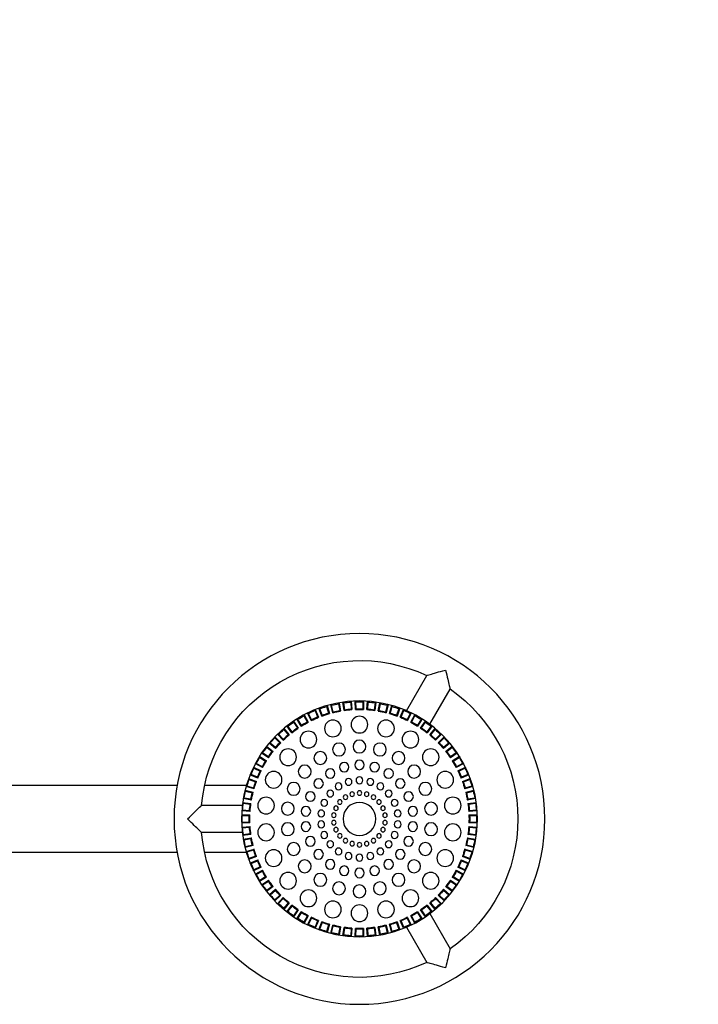
# Model space of a CAD drawing. Units: millimetres. Extents: x 358698 to 366728, y 8938 to 14286.
# Drawn here: x 363234 to 364039, y 11214 to 12383 of the extents above; entities that cross this region are included whole.
import ezdxf

# ---------------------------------------------------------------- set-up
doc = ezdxf.new("R2010")
doc.units = ezdxf.units.MM
doc.layers.add('DEFAULT', color=7, linetype='Continuous')
doc.layers.add('DiKom', color=7, linetype='Continuous')
doc.dimstyles.new('Qitele', dxfattribs={"dimscale": 85, "dimtxt": 4, "dimasz": 5, "dimexe": 4, "dimexo": 0, "dimgap": 3, "dimtad": 1, "dimdec": 0, "dimrnd": 10, "dimzin": 1, "dimtxsty": 'Standard', "dimblk": 'OBLIQUE', "dimcen": 5, "dimdle": 4, "dimclrd": 256, "dimclre": 256, "dimclrt": 256, "dimadec": 0, "dimazin": 0, "dimtfac": 1, "dimtdec": 0, "dimtmove": 0, "dimatfit": 3, "dimldrblk": 'OBLIQUE', "dimfxl": 0, "dimlwd": 40, "dimlwe": 30, "dimarcsym": 0})

# ---------------------------------------------------------------- blocks, each defined once
blk = doc.blocks.new('FS-24602')
at = {"layer": 'DiKom', "color": 7, "linetype": 'Continuous'}
for p, q in [((362674.2, 11432.4), (362698.3, 11474.2)), ((362698.4, 11474.3), (362698.3, 11474.2)), ((362701.9, 11416.4), (362726, 11458.2)), ((362725.8, 11459.3), (362725, 11462.5)), ((362584.5, 11439.8), (362585.5, 11439)), ((362584.5, 11439.8), (362586.9, 11430.1)), ((362594.3, 11441.9), (362593.7, 11440.8)), ((362595.1, 11432.7), (362593.7, 11440.8)), ((362596.1, 11432.1), (362594.3, 11441.9)), ((362598.9, 11442.6), (362599.8, 11441.7)), ((362598.9, 11442.6), (362600.2, 11432.7)), ((362599.8, 11441.7), (362601, 11433.6)), ((362608.8, 11443.7), (362608.1, 11442.6)), ((362608.7, 11434.4), (362608.1, 11442.6)), ((362609.6, 11433.7), (362608.8, 11443.7)), ((362613.5, 11443.9), (362614.3, 11442.9)), ((362613.5, 11443.9), (362613.8, 11433.9)), ((362614.3, 11442.9), (362614.6, 11434.7)), ((362622.4, 11434.7), (362622.6, 11442.9)), ((362623.5, 11443.9), (362622.6, 11442.9)), ((362623.2, 11433.9), (362623.5, 11443.9)), ((362628.1, 11443.7), (362627.4, 11433.7)), ((362628.1, 11443.7), (362628.9, 11442.6)), ((362628.9, 11442.6), (362628.3, 11434.4)), ((362636, 11433.6), (362637.1, 11441.7)), ((362636.8, 11432.7), (362638.1, 11442.6)), ((362638.1, 11442.6), (362637.1, 11441.7)), ((362642.7, 11441.9), (362640.9, 11432.1)), ((362643.3, 11440.8), (362641.9, 11432.7)), ((362642.7, 11441.9), (362643.3, 11440.8)), ((362650.1, 11430.1), (362652.5, 11439.8)), ((362652.5, 11439.8), (362651.4, 11439)), ((362557, 11429.8), (362558.2, 11429.2)), ((362557, 11429.8), (362561.3, 11420.8)), ((362558.2, 11429.2), (362561.8, 11421.9)), ((362566.1, 11433.8), (362565.8, 11432.6)), ((362568.8, 11425), (362565.8, 11432.6)), ((362570, 11424.6), (362566.1, 11433.8)), ((362570.5, 11435.5), (362571.6, 11434.9)), ((362570.5, 11435.5), (362573.9, 11426.1)), ((362571.6, 11434.9), (362574.4, 11427.1)), ((362580, 11438.6), (362579.5, 11437.4)), ((362581.8, 11429.5), (362579.5, 11437.4)), ((362582.8, 11429), (362580, 11438.6)), ((362582.8, 11429), (362581.8, 11429.5)), ((362585.5, 11439), (362587.5, 11431.1)), ((362586.9, 11430.1), (362587.5, 11431.1)), ((362596.1, 11432.1), (362595.1, 11432.7)), ((362600.2, 11432.7), (362601, 11433.6)), ((362609.6, 11433.7), (362608.7, 11434.4)), ((362613.8, 11433.9), (362614.6, 11434.7)), ((362623.2, 11433.9), (362622.4, 11434.7)), ((362627.4, 11433.7), (362628.3, 11434.4)), ((362636.8, 11432.7), (362636, 11433.6)), ((362640.9, 11432.1), (362641.9, 11432.7)), ((362649.5, 11431.1), (362651.4, 11439)), ((362650.1, 11430.1), (362649.5, 11431.1)), ((362657, 11438.6), (362654.1, 11429)), ((362654.1, 11429), (362655.2, 11429.5)), ((362657.5, 11437.4), (362655.2, 11429.5)), ((362657, 11438.6), (362657.5, 11437.4)), ((362662.6, 11427.1), (362665.4, 11434.9)), ((362663.1, 11426.1), (362666.5, 11435.5)), ((362666.5, 11435.5), (362665.4, 11434.9)), ((362670.8, 11433.8), (362667, 11424.6)), ((362671.2, 11432.6), (362668.1, 11425)), ((362670.8, 11433.8), (362671.2, 11432.6)), ((362675.2, 11421.9), (362678.8, 11429.2)), ((362675.6, 11420.8), (362680, 11429.8)), ((362680, 11429.8), (362678.8, 11429.2)), ((362540.3, 11420.1), (362540.2, 11418.8)), ((362544.8, 11412), (362540.2, 11418.8)), ((362545.9, 11411.9), (362540.3, 11420.1)), ((362544.2, 11422.7), (362545.4, 11422.2)), ((362544.2, 11422.7), (362549.4, 11414.1)), ((362545.4, 11422.2), (362549.8, 11415.3)), ((362552.9, 11427.7), (362552.6, 11426.4)), ((362556.5, 11419.2), (362552.6, 11426.4)), ((362557.6, 11418.9), (362552.9, 11427.7)), ((362557.6, 11418.9), (362556.5, 11419.2)), ((362561.3, 11420.8), (362561.8, 11421.9)), ((362570, 11424.6), (362568.8, 11425)), ((362573.9, 11426.1), (362574.4, 11427.1)), ((362663.1, 11426.1), (362662.6, 11427.1)), ((362667, 11424.6), (362668.1, 11425)), ((362675.6, 11420.8), (362675.2, 11421.9)), ((362684.1, 11427.7), (362679.4, 11418.9)), ((362679.4, 11418.9), (362680.5, 11419.2)), ((362684.4, 11426.4), (362680.5, 11419.2)), ((362684.1, 11427.7), (362684.4, 11426.4)), ((362687.2, 11415.3), (362691.6, 11422.2)), ((362687.5, 11414.1), (362692.8, 11422.7)), ((362696.7, 11420.1), (362691, 11411.9)), ((362692.8, 11422.7), (362691.6, 11422.2)), ((362696.8, 11418.8), (362692.2, 11412)), ((362696.7, 11420.1), (362696.8, 11418.8)), ((362521.2, 11404.6), (362522.4, 11404.5)), ((362521.2, 11404.6), (362528.1, 11397.4)), ((362522.4, 11404.5), (362528.1, 11398.6)), ((362535.1, 11403.7), (362528.6, 11411.3)), ((362528.6, 11411.3), (362528.6, 11410)), ((362533.9, 11403.7), (362528.6, 11410)), ((362532.2, 11414.2), (362533.5, 11414)), ((362532.2, 11414.2), (362538.3, 11406.3)), ((362533.5, 11414), (362538.5, 11407.5)), ((362538.3, 11406.3), (362538.5, 11407.5)), ((362545.9, 11411.9), (362544.8, 11412)), ((362549.4, 11414.1), (362549.8, 11415.3)), ((362687.5, 11414.1), (362687.2, 11415.3)), ((362691, 11411.9), (362692.2, 11412)), ((362698.5, 11407.5), (362703.5, 11414)), ((362698.7, 11406.3), (362698.5, 11407.5)), ((362698.7, 11406.3), (362704.8, 11414.2)), ((362708.4, 11411.3), (362701.9, 11403.7)), ((362708.4, 11410), (362703.1, 11403.7)), ((362704.8, 11414.2), (362703.5, 11414)), ((362708.4, 11411.3), (362708.4, 11410)), ((362708.8, 11398.6), (362714.5, 11404.5)), ((362708.9, 11397.4), (362715.8, 11404.6)), ((362715.8, 11404.6), (362714.5, 11404.5)), ((362511.2, 11393.9), (362512.5, 11393.9)), ((362511.2, 11393.9), (362518.8, 11387.4)), ((362512.5, 11393.9), (362518.7, 11388.6)), ((362525.1, 11394.4), (362517.9, 11401.3)), ((362517.9, 11401.3), (362518, 11400.1)), ((362523.9, 11394.4), (362518, 11400.1)), ((362525.1, 11394.4), (362523.9, 11394.4)), ((362528.1, 11397.4), (362528.1, 11398.6)), ((362535.1, 11403.7), (362533.9, 11403.7)), ((362701.9, 11403.7), (362703.1, 11403.7)), ((362708.9, 11397.4), (362708.8, 11398.6)), ((362719.1, 11401.3), (362711.9, 11394.4)), ((362711.9, 11394.4), (362713.1, 11394.4)), ((362719, 11400.1), (362713.1, 11394.4)), ((362718.2, 11387.4), (362725.8, 11393.9)), ((362718.2, 11388.6), (362724.5, 11393.9)), ((362719.1, 11401.3), (362719, 11400.1)), ((362725.8, 11393.9), (362724.5, 11393.9)), ((362502.4, 11382.2), (362503.6, 11382.3)), ((362502.4, 11382.2), (362510.6, 11376.5)), ((362503.6, 11382.3), (362510.4, 11377.7)), ((362516.2, 11384.2), (362508.2, 11390.3)), ((362508.2, 11390.3), (362508.5, 11389)), ((362515, 11384), (362508.5, 11389)), ((362516.2, 11384.2), (362515, 11384)), ((362518.8, 11387.4), (362518.7, 11388.6)), ((362718.2, 11387.4), (362718.2, 11388.6)), ((362728.7, 11390.3), (362720.8, 11384.2)), ((362720.8, 11384.2), (362722, 11384)), ((362728.4, 11389), (362722, 11384)), ((362726.4, 11376.5), (362734.6, 11382.2)), ((362726.5, 11377.7), (362733.3, 11382.3)), ((362728.7, 11390.3), (362728.4, 11389)), ((362734.6, 11382.2), (362733.3, 11382.3)), ((362494.8, 11369.6), (362496.1, 11369.9)), ((362494.8, 11369.6), (362503.6, 11364.9)), ((362496.1, 11369.9), (362503.3, 11366)), ((362508.3, 11373), (362499.8, 11378.3)), ((362499.8, 11378.3), (362500.2, 11377.1)), ((362507.2, 11372.7), (362500.2, 11377.1)), ((362508.3, 11373), (362507.2, 11372.7)), ((362510.6, 11376.5), (362510.4, 11377.7)), ((362726.4, 11376.5), (362726.5, 11377.7)), ((362737.2, 11378.3), (362728.6, 11373)), ((362728.6, 11373), (362729.8, 11372.7)), ((362736.7, 11377.1), (362729.8, 11372.7)), ((362733.4, 11364.9), (362742.2, 11369.6)), ((362733.6, 11366), (362740.9, 11369.9)), ((362737.2, 11378.3), (362736.7, 11377.1)), ((362742.2, 11369.6), (362740.9, 11369.9)), ((362501.7, 11361.1), (362492.7, 11365.5)), ((362492.7, 11365.5), (362493.3, 11364.3)), ((362500.6, 11360.7), (362493.3, 11364.3)), ((362501.7, 11361.1), (362500.6, 11360.7)), ((362503.6, 11364.9), (362503.3, 11366)), ((362733.4, 11364.9), (362733.6, 11366)), ((362744.3, 11365.5), (362735.2, 11361.1)), ((362735.2, 11361.1), (362736.3, 11360.7)), ((362743.7, 11364.3), (362736.3, 11360.7)), ((362744.3, 11365.5), (362743.7, 11364.3)), ((362496.4, 11348.6), (362487, 11352)), ((362487, 11352), (362487.6, 11350.9)), ((362495.3, 11348.1), (362487.6, 11350.9)), ((362488.6, 11356.3), (362489.9, 11356.7)), ((362488.6, 11356.3), (362497.9, 11352.5)), ((362489.9, 11356.7), (362497.5, 11353.6)), ((362496.4, 11348.6), (362495.3, 11348.1)), ((362497.9, 11352.5), (362497.5, 11353.6)), ((362739.1, 11352.5), (362748.3, 11356.3)), ((362739.1, 11352.5), (362739.5, 11353.6)), ((362739.5, 11353.6), (362747.1, 11356.7)), ((362750, 11352), (362740.6, 11348.6)), ((362740.6, 11348.6), (362741.6, 11348.1)), ((362749.3, 11350.9), (362741.6, 11348.1)), ((362748.3, 11356.3), (362747.1, 11356.7)), ((362750, 11352), (362749.3, 11350.9)), ((362402.3, 11344), (362194.5, 11344)), ((362484.3, 11344), (362434.9, 11344)), ((362492.4, 11335.6), (362482.7, 11338)), ((362482.7, 11338), (362483.4, 11337)), ((362491.4, 11335), (362483.4, 11337)), ((362483.9, 11342.5), (362485.1, 11343)), ((362483.9, 11342.5), (362493.5, 11339.7)), ((362485.1, 11343), (362492.9, 11340.7)), ((362492.4, 11335.6), (362491.4, 11335)), ((362493.5, 11339.7), (362492.9, 11340.7)), ((362743.5, 11339.7), (362753.1, 11342.5)), ((362743.5, 11339.7), (362744, 11340.7)), ((362744, 11340.7), (362751.9, 11343)), ((362754.3, 11338), (362744.6, 11335.6)), ((362744.6, 11335.6), (362745.6, 11335)), ((362753.5, 11337), (362745.6, 11335)), ((362753.1, 11342.5), (362751.9, 11343)), ((362754.3, 11338), (362753.5, 11337)), ((362489.8, 11322.3), (362479.9, 11323.6)), ((362479.9, 11323.6), (362480.7, 11322.7)), ((362480.6, 11328.2), (362481.7, 11328.8)), ((362480.6, 11328.2), (362490.4, 11326.4)), ((362488.9, 11321.5), (362480.7, 11322.7)), ((362481.7, 11328.8), (362489.8, 11327.4)), ((362490.4, 11326.4), (362489.8, 11327.4)), ((362746.5, 11326.4), (362756.4, 11328.2)), ((362746.5, 11326.4), (362747.2, 11327.4)), ((362747.2, 11327.4), (362755.3, 11328.8)), ((362757.1, 11323.6), (362747.2, 11322.3)), ((362756.2, 11322.7), (362748.1, 11321.5)), ((362756.4, 11328.2), (362755.3, 11328.8)), ((362757.1, 11323.6), (362756.2, 11322.7)), ((362430.4, 11319.3), (362427.9, 11317)), ((362479.4, 11320), (362431.2, 11320)), ((362478.8, 11313.7), (362479.9, 11314.4)), ((362478.8, 11313.7), (362488.8, 11312.9)), ((362479.9, 11314.4), (362488.1, 11313.8)), ((362488.8, 11312.9), (362488.1, 11313.8)), ((362489.8, 11322.3), (362488.9, 11321.5)), ((362747.2, 11322.3), (362748.1, 11321.5)), ((362748.2, 11312.9), (362748.9, 11313.8)), ((362748.2, 11312.9), (362758.2, 11313.7)), ((362748.9, 11313.8), (362757.1, 11314.4)), ((362758.2, 11313.7), (362757.1, 11314.4)), ((362488.6, 11308.7), (362478.6, 11309)), ((362478.6, 11309), (362479.5, 11308.2)), ((362478.6, 11299), (362479.5, 11299.8)), ((362478.6, 11299), (362488.6, 11299.3)), ((362487.7, 11307.9), (362479.5, 11308.2)), ((362479.5, 11299.8), (362487.7, 11300.1)), ((362488.6, 11308.7), (362487.7, 11307.9)), ((362488.6, 11299.3), (362487.7, 11300.1)), ((362758.4, 11309), (362748.4, 11308.7)), ((362748.4, 11308.7), (362749.2, 11307.9)), ((362748.4, 11299.3), (362749.2, 11300.1)), ((362748.4, 11299.3), (362758.4, 11299)), ((362757.4, 11308.2), (362749.2, 11307.9)), ((362749.2, 11300.1), (362757.4, 11299.8)), ((362758.4, 11309), (362757.4, 11308.2)), ((362758.4, 11299), (362757.4, 11299.8)), ((362431.1, 11288.1), (362431.2, 11288)), ((362479.4, 11288), (362431.2, 11288)), ((362488.8, 11295.1), (362478.8, 11294.3)), ((362478.8, 11294.3), (362479.9, 11293.6)), ((362488.1, 11294.2), (362479.9, 11293.6)), ((362488.8, 11295.1), (362488.1, 11294.2)), ((362758.2, 11294.3), (362748.2, 11295.1)), ((362748.2, 11295.1), (362748.9, 11294.2)), ((362757.1, 11293.6), (362748.9, 11294.2)), ((362758.2, 11294.3), (362757.1, 11293.6)), ((362479.9, 11284.4), (362489.8, 11285.7)), ((362479.9, 11284.4), (362480.7, 11285.3)), ((362490.4, 11281.6), (362480.6, 11279.8)), ((362480.6, 11279.8), (362481.7, 11279.2)), ((362480.7, 11285.3), (362488.9, 11286.5)), ((362489.8, 11280.6), (362481.7, 11279.2)), ((362489.8, 11285.7), (362488.9, 11286.5)), ((362490.4, 11281.6), (362489.8, 11280.6)), ((362756.4, 11279.8), (362746.5, 11281.6)), ((362746.5, 11281.6), (362747.2, 11280.6)), ((362747.2, 11285.7), (362748.1, 11286.5)), ((362747.2, 11285.7), (362757.1, 11284.4)), ((362755.3, 11279.2), (362747.2, 11280.6)), ((362748.1, 11286.5), (362756.2, 11285.3)), ((362756.4, 11279.8), (362755.3, 11279.2)), ((362757.1, 11284.4), (362756.2, 11285.3)), ((362482.7, 11270), (362492.4, 11272.4)), ((362482.7, 11270), (362483.4, 11271)), ((362483.4, 11271), (362491.4, 11273)), ((362493.5, 11268.3), (362483.9, 11265.5)), ((362483.9, 11265.5), (362485.1, 11265)), ((362492.9, 11267.3), (362485.1, 11265)), ((362492.4, 11272.4), (362491.4, 11273)), ((362493.5, 11268.3), (362492.9, 11267.3)), ((362753.1, 11265.5), (362743.5, 11268.3)), ((362743.5, 11268.3), (362744, 11267.3)), ((362751.9, 11265), (362744, 11267.3)), ((362744.6, 11272.4), (362745.6, 11273)), ((362744.6, 11272.4), (362754.3, 11270)), ((362745.6, 11273), (362753.5, 11271)), ((362753.1, 11265.5), (362751.9, 11265)), ((362754.3, 11270), (362753.5, 11271)), ((362194.5, 11264), (362402.3, 11264)), ((362434.9, 11264), (362484.3, 11264)), ((362487, 11256), (362496.4, 11259.4)), ((362487, 11256), (362487.6, 11257.1)), ((362487.6, 11257.1), (362495.3, 11259.9)), ((362497.9, 11255.5), (362488.6, 11251.7)), ((362497.5, 11254.4), (362489.9, 11251.3)), ((362496.4, 11259.4), (362495.3, 11259.9)), ((362497.9, 11255.5), (362497.5, 11254.4)), ((362748.3, 11251.7), (362739.1, 11255.5)), ((362739.1, 11255.5), (362739.5, 11254.4)), ((362747.1, 11251.3), (362739.5, 11254.4)), ((362740.6, 11259.4), (362741.6, 11259.9)), ((362740.6, 11259.4), (362750, 11256)), ((362741.6, 11259.9), (362749.3, 11257.1)), ((362750, 11256), (362749.3, 11257.1)), ((362488.6, 11251.7), (362489.9, 11251.3)), ((362492.7, 11242.5), (362501.7, 11246.8)), ((362492.7, 11242.5), (362493.3, 11243.7)), ((362493.3, 11243.7), (362500.6, 11247.3)), ((362503.6, 11243.1), (362494.8, 11238.4)), ((362503.3, 11242), (362496.1, 11238.1)), ((362501.7, 11246.8), (362500.6, 11247.3)), ((362503.6, 11243.1), (362503.3, 11242)), ((362742.2, 11238.4), (362733.4, 11243.1)), ((362733.4, 11243.1), (362733.6, 11242)), ((362740.9, 11238.1), (362733.6, 11242)), ((362735.2, 11246.8), (362736.3, 11247.3)), ((362735.2, 11246.8), (362744.3, 11242.5)), ((362736.3, 11247.3), (362743.7, 11243.7)), ((362744.3, 11242.5), (362743.7, 11243.7)), ((362748.3, 11251.7), (362747.1, 11251.3)), ((362494.8, 11238.4), (362496.1, 11238.1)), ((362499.8, 11229.7), (362508.3, 11235)), ((362499.8, 11229.7), (362500.2, 11230.9)), ((362500.2, 11230.9), (362507.2, 11235.3)), ((362510.6, 11231.5), (362502.4, 11225.8)), ((362510.4, 11230.3), (362503.6, 11225.7)), ((362508.3, 11235), (362507.2, 11235.3)), ((362510.6, 11231.5), (362510.4, 11230.3)), ((362734.6, 11225.8), (362726.4, 11231.5)), ((362726.4, 11231.5), (362726.5, 11230.3)), ((362733.3, 11225.7), (362726.5, 11230.3)), ((362728.6, 11235), (362729.8, 11235.3)), ((362728.6, 11235), (362737.2, 11229.7)), ((362729.8, 11235.3), (362736.7, 11230.9)), ((362737.2, 11229.7), (362736.7, 11230.9)), ((362742.2, 11238.4), (362740.9, 11238.1)), ((362502.4, 11225.8), (362503.6, 11225.7)), ((362508.2, 11217.7), (362516.2, 11223.8)), ((362508.2, 11217.7), (362508.5, 11219)), ((362508.5, 11219), (362515, 11224)), ((362518.8, 11220.6), (362511.2, 11214.1)), ((362518.7, 11219.4), (362512.5, 11214.1)), ((362516.2, 11223.8), (362515, 11224)), ((362518.8, 11220.6), (362518.7, 11219.4)), ((362725.8, 11214.1), (362718.2, 11220.6)), ((362718.2, 11220.6), (362718.2, 11219.4)), ((362724.5, 11214.1), (362718.2, 11219.4)), ((362720.8, 11223.8), (362722, 11224)), ((362720.8, 11223.8), (362728.7, 11217.7)), ((362722, 11224), (362728.4, 11219)), ((362728.7, 11217.7), (362728.4, 11219)), ((362734.6, 11225.8), (362733.3, 11225.7)), ((362511.2, 11214.1), (362512.5, 11214.1)), ((362517.9, 11206.7), (362525.1, 11213.6)), ((362517.9, 11206.7), (362518, 11207.9)), ((362518, 11207.9), (362523.9, 11213.6)), ((362528.1, 11210.6), (362521.2, 11203.4)), ((362528.1, 11209.4), (362522.4, 11203.5)), ((362525.1, 11213.6), (362523.9, 11213.6)), ((362528.1, 11210.6), (362528.1, 11209.4)), ((362708.9, 11210.6), (362708.8, 11209.4)), ((362714.5, 11203.5), (362708.8, 11209.4)), ((362715.8, 11203.4), (362708.9, 11210.6)), ((362711.9, 11213.6), (362713.1, 11213.6)), ((362711.9, 11213.6), (362719.1, 11206.7)), ((362713.1, 11213.6), (362719, 11207.9)), ((362719.1, 11206.7), (362719, 11207.9)), ((362725.8, 11214.1), (362724.5, 11214.1)), ((362521.2, 11203.4), (362522.4, 11203.5)), ((362528.6, 11196.7), (362535.1, 11204.3)), ((362528.6, 11198), (362533.9, 11204.2)), ((362528.6, 11196.7), (362528.6, 11198)), ((362538.3, 11201.7), (362532.2, 11193.7)), ((362538.5, 11200.5), (362533.5, 11194)), ((362535.1, 11204.3), (362533.9, 11204.2)), ((362538.3, 11201.7), (362538.5, 11200.5)), ((362540.2, 11189.1), (362544.8, 11196)), ((362540.3, 11187.9), (362545.9, 11196.1)), ((362545.9, 11196.1), (362544.8, 11196)), ((362691, 11196.1), (362692.2, 11196)), ((362691, 11196.1), (362696.7, 11187.9)), ((362692.2, 11196), (362696.8, 11189.1)), ((362698.7, 11201.7), (362698.5, 11200.5)), ((362703.5, 11194), (362698.5, 11200.5)), ((362704.8, 11193.7), (362698.7, 11201.7)), ((362701.9, 11204.3), (362703.1, 11204.2)), ((362701.9, 11204.3), (362708.4, 11196.7)), ((362703.1, 11204.2), (362708.4, 11198)), ((362708.4, 11196.7), (362708.4, 11198)), ((362715.8, 11203.4), (362714.5, 11203.5)), ((362532.2, 11193.7), (362533.5, 11194)), ((362540.3, 11187.9), (362540.2, 11189.1)), ((362549.4, 11193.8), (362544.2, 11185.3)), ((362544.2, 11185.3), (362545.4, 11185.8)), ((362549.8, 11192.7), (362545.4, 11185.8)), ((362549.4, 11193.8), (362549.8, 11192.7)), ((362552.6, 11181.6), (362556.5, 11188.8)), ((362552.9, 11180.3), (362557.6, 11189.1)), ((362557.6, 11189.1), (362556.5, 11188.8)), ((362561.3, 11187.2), (362557, 11178.2)), ((362561.8, 11186.1), (362558.2, 11178.8)), ((362561.3, 11187.2), (362561.8, 11186.1)), ((362565.8, 11175.4), (362568.8, 11183)), ((362566.1, 11174.1), (362570, 11183.4)), ((362570, 11183.4), (362568.8, 11183)), ((362667, 11183.4), (362668.1, 11183)), ((362667, 11183.4), (362670.8, 11174.1)), ((362668.1, 11183), (362671.2, 11175.4)), ((362675.6, 11187.2), (362675.2, 11186.1)), ((362678.8, 11178.8), (362675.2, 11186.1)), ((362680, 11178.2), (362675.6, 11187.2)), ((362679.4, 11189.1), (362680.5, 11188.8)), ((362679.4, 11189.1), (362684.1, 11180.3)), ((362680.5, 11188.8), (362684.4, 11181.6)), ((362687.5, 11193.8), (362687.2, 11192.7)), ((362691.6, 11185.8), (362687.2, 11192.7)), ((362692.8, 11185.3), (362687.5, 11193.8)), ((362692.8, 11185.3), (362691.6, 11185.8)), ((362696.7, 11187.9), (362696.8, 11189.1)), ((362701.9, 11191.6), (362726, 11149.8)), ((362704.8, 11193.7), (362703.5, 11194)), ((362552.9, 11180.3), (362552.6, 11181.6)), ((362557, 11178.2), (362558.2, 11178.8)), ((362566.1, 11174.1), (362565.8, 11175.4)), ((362573.9, 11181.9), (362570.5, 11172.5)), ((362570.5, 11172.5), (362571.6, 11173.1)), ((362574.4, 11180.9), (362571.6, 11173.1)), ((362573.9, 11181.9), (362574.4, 11180.9)), ((362579.5, 11170.6), (362581.8, 11178.5)), ((362580, 11169.4), (362582.8, 11179)), ((362582.8, 11179), (362581.8, 11178.5)), ((362586.9, 11177.9), (362584.5, 11168.2)), ((362587.5, 11176.9), (362585.5, 11169)), ((362586.9, 11177.9), (362587.5, 11176.9)), ((362593.7, 11167.2), (362595.1, 11175.3)), ((362594.3, 11166.1), (362596.1, 11175.9)), ((362596.1, 11175.9), (362595.1, 11175.3)), ((362600.2, 11175.3), (362598.9, 11165.4)), ((362601, 11174.4), (362599.8, 11166.3)), ((362600.2, 11175.3), (362601, 11174.4)), ((362608.1, 11165.4), (362608.7, 11173.6)), ((362609.6, 11174.3), (362608.7, 11173.6)), ((362608.8, 11164.3), (362609.6, 11174.3)), ((362613.8, 11174.1), (362613.5, 11164.1)), ((362613.8, 11174.1), (362614.6, 11173.3)), ((362614.6, 11173.3), (362614.3, 11165.1)), ((362623.2, 11174.1), (362622.4, 11173.3)), ((362622.6, 11165.1), (362622.4, 11173.3)), ((362623.5, 11164.1), (362623.2, 11174.1)), ((362627.4, 11174.3), (362628.3, 11173.6)), ((362627.4, 11174.3), (362628.1, 11164.3)), ((362628.3, 11173.6), (362628.9, 11165.4)), ((362636.8, 11175.3), (362636, 11174.4)), ((362637.1, 11166.3), (362636, 11174.4)), ((362638.1, 11165.4), (362636.8, 11175.3)), ((362640.9, 11175.9), (362641.9, 11175.3)), ((362640.9, 11175.9), (362642.7, 11166.1)), ((362641.9, 11175.3), (362643.3, 11167.2)), ((362650.1, 11177.9), (362649.5, 11176.9)), ((362651.4, 11169), (362649.5, 11176.9)), ((362652.5, 11168.2), (362650.1, 11177.9)), ((362654.1, 11179), (362655.2, 11178.5)), ((362654.1, 11179), (362657, 11169.4)), ((362655.2, 11178.5), (362657.5, 11170.6)), ((362663.1, 11181.9), (362662.6, 11180.9)), ((362665.4, 11173.1), (362662.6, 11180.9)), ((362666.5, 11172.5), (362663.1, 11181.9)), ((362666.5, 11172.5), (362665.4, 11173.1)), ((362670.8, 11174.1), (362671.2, 11175.4)), ((362674.2, 11175.6), (362698.3, 11133.8)), ((362680, 11178.2), (362678.8, 11178.8)), ((362684.1, 11180.3), (362684.4, 11181.6)), ((362580, 11169.4), (362579.5, 11170.6)), ((362584.5, 11168.2), (362585.5, 11169)), ((362594.3, 11166.1), (362593.7, 11167.2)), ((362598.9, 11165.4), (362599.8, 11166.3)), ((362608.8, 11164.3), (362608.1, 11165.4)), ((362613.5, 11164.1), (362614.3, 11165.1)), ((362623.5, 11164.1), (362622.6, 11165.1)), ((362628.1, 11164.3), (362628.9, 11165.4)), ((362638.1, 11165.4), (362637.1, 11166.3)), ((362642.7, 11166.1), (362643.3, 11167.2)), ((362652.5, 11168.2), (362651.4, 11169)), ((362657, 11169.4), (362657.5, 11170.6)), ((362726, 11149.7), (362726, 11149.8)), ((362699.3, 11133.4), (362702.5, 11132.5))]:
    blk.add_line(p, q, dxfattribs=at)
for points in [[(362701.2, 11475.1), (362699.3, 11474.6), (362698.4, 11474.3)], [(362720.5, 11480.7), (362717.5, 11479.9), (362714.8, 11479.1), (362712.3, 11478.4), (362709.9, 11477.7), (362707.8, 11477.1), (362705.8, 11476.5), (362704, 11476), (362702.5, 11475.5), (362701.2, 11475.1)], [(362725, 11462.5), (362724.7, 11464.1), (362724.2, 11465.9), (362723.8, 11467.8), (362723.2, 11470), (362722.6, 11472.4), (362722, 11474.9), (362721.3, 11477.7), (362720.5, 11480.7)], [(362726, 11458.2), (362726, 11458.3), (362725.8, 11459.3)], [(362427.9, 11317), (362426.8, 11315.9), (362425.4, 11314.7), (362424, 11313.2), (362422.3, 11311.7), (362420.6, 11310), (362418.7, 11308.2), (362416.7, 11306.1), (362414.5, 11304)], [(362431.2, 11320), (362431.1, 11319.9), (362430.4, 11319.3)], [(362414.5, 11304), (362416.7, 11301.9), (362418.7, 11299.8), (362420.6, 11298), (362422.3, 11296.3), (362423.9, 11294.8), (362425.4, 11293.3), (362426.8, 11292.1), (362427.9, 11291), (362428.9, 11290.1)], [(362428.9, 11290.1), (362430.4, 11288.7), (362431.1, 11288.1)], [(362725.3, 11146.8), (362725.8, 11148.7), (362726, 11149.7)], [(362720.5, 11127.3), (362721.3, 11130.3), (362722, 11133), (362722.6, 11135.6), (362723.2, 11138), (362723.8, 11140.1), (362724.2, 11142.1), (362724.7, 11143.9), (362725, 11145.5), (362725.3, 11146.8)], [(362698.3, 11133.8), (362698.4, 11133.7), (362699.3, 11133.4)], [(362702.5, 11132.5), (362704, 11132), (362705.8, 11131.5), (362707.7, 11130.9), (362709.9, 11130.3), (362712.2, 11129.6), (362714.8, 11128.9), (362717.5, 11128.1), (362720.5, 11127.3)]]:
    blk.add_lwpolyline(points, dxfattribs=at)
for centre, radius in [((362618.5, 11304), 220), ((362618.5, 11304), 140), ((362587, 11411.4), 9.9), ((362618.5, 11415.9), 9.9), ((362650, 11411.4), 9.9), ((362558, 11398.2), 9.9), ((362679, 11398.2), 9.9), ((362594.3, 11386.4), 7.63), ((362618.5, 11389.9), 7.63), ((362642.7, 11386.4), 7.63), ((362533.9, 11377.3), 9.9), ((362572, 11376.3), 7.63), ((362664.9, 11376.3), 7.63), ((362703.1, 11377.3), 9.9), ((362600.4, 11365.5), 5.66), ((362618.5, 11368.1), 5.66), ((362636.5, 11365.5), 5.66), ((362516.7, 11350.5), 9.9), ((362553.6, 11360.2), 7.63), ((362583.8, 11357.9), 5.66), ((362653.1, 11357.9), 5.66), ((362683.4, 11360.2), 7.63), ((362720.3, 11350.5), 9.9), ((362540.4, 11339.7), 7.63), ((362570, 11346), 5.66), ((362593.7, 11342.6), 4.06), ((362605.6, 11348), 4.06), ((362618.5, 11349.9), 4.06), ((362631.4, 11348), 4.06), ((362643.3, 11342.6), 4.06), ((362666.9, 11346), 5.66), ((362696.6, 11339.7), 7.63), ((362560.2, 11330.6), 5.66), ((362583.8, 11334), 4.06), ((362609.8, 11333.4), 2.67), ((362618.5, 11334.7), 2.67), ((362627.1, 11333.4), 2.67), ((362653.2, 11334), 4.06), ((362676.8, 11330.6), 5.66), ((362507.7, 11319.9), 9.9), ((362533.5, 11316.2), 7.63), ((362576.7, 11323.1), 4.06), ((362595.3, 11324.1), 2.67), ((362618.5, 11304), 19.5), ((362601.9, 11329.8), 2.67), ((362635.1, 11329.8), 2.67), ((362641.7, 11324.1), 2.67), ((362660.2, 11323.1), 4.06), ((362703.5, 11316.2), 7.63), ((362729.3, 11319.9), 9.9), ((362555, 11313.1), 5.66), ((362573.1, 11310.5), 4.06), ((362588.1, 11308.4), 2.67), ((362590.6, 11316.7), 2.67), ((362646.4, 11316.7), 2.67), ((362648.8, 11308.4), 2.67), ((362663.9, 11310.5), 4.06), ((362681.9, 11313.1), 5.66), ((362533.5, 11291.8), 7.63), ((362555, 11294.9), 5.66), ((362573.1, 11297.5), 4.06), ((362588.1, 11299.6), 2.67), ((362648.8, 11299.6), 2.67), ((362663.9, 11297.5), 4.06), ((362681.9, 11294.9), 5.66), ((362703.5, 11291.8), 7.63), ((362507.7, 11288.1), 9.9), ((362576.7, 11284.9), 4.06), ((362590.6, 11291.3), 2.67), ((362646.4, 11291.3), 2.67), ((362660.2, 11284.9), 4.06), ((362729.3, 11288.1), 9.9), ((362540.4, 11268.3), 7.63), ((362560.2, 11277.4), 5.66), ((362583.8, 11273.9), 4.06), ((362595.3, 11283.9), 2.67), ((362601.9, 11278.2), 2.67), ((362609.8, 11274.6), 2.67), ((362618.5, 11273.3), 2.67), ((362627.1, 11274.6), 2.67), ((362635.1, 11278.2), 2.67), ((362641.7, 11283.9), 2.67), ((362653.2, 11273.9), 4.06), ((362676.8, 11277.4), 5.66), ((362696.6, 11268.3), 7.63), ((362516.7, 11257.5), 9.9), ((362570, 11262), 5.66), ((362593.7, 11265.4), 4.06), ((362643.3, 11265.4), 4.06), ((362666.9, 11262), 5.66), ((362720.3, 11257.5), 9.9), ((362553.6, 11247.8), 7.63), ((362583.8, 11250.1), 5.66), ((362605.6, 11260), 4.06), ((362618.5, 11258.1), 4.06), ((362631.4, 11260), 4.06), ((362653.1, 11250.1), 5.66), ((362683.4, 11247.8), 7.63), ((362600.4, 11242.5), 5.66), ((362618.5, 11239.9), 5.66), ((362636.5, 11242.5), 5.66), ((362533.9, 11230.7), 9.9), ((362572, 11231.7), 7.63), ((362594.3, 11221.6), 7.63), ((362642.7, 11221.6), 7.63), ((362664.9, 11231.7), 7.63), ((362703.1, 11230.7), 9.9), ((362558, 11209.8), 9.9), ((362618.5, 11218.1), 7.63), ((362679, 11209.8), 9.9), ((362587, 11196.6), 9.9), ((362650, 11196.6), 9.9), ((362618.5, 11192.1), 9.9)]:
    blk.add_circle(centre, radius, dxfattribs=at)
for radius, start, end in [(188, 64.8821, 175.1179), (188, 304.8821, 55.1179), (139, 100.285, 103.715), (139, 94.285, 97.715), (139, 88.285, 91.715), (139, 82.285, 85.715), (139, 76.285, 79.715), (139, 112.285, 115.715), (139, 106.285, 109.715), (130, 105.9214, 110.0786), (130.8, 106.3045, 109.6955), (130, 99.9214, 104.0786), (130.8, 100.3045, 103.6955), (130, 93.9214, 98.0786), (130.8, 94.3045, 97.6955), (130, 87.9214, 92.0786), (130.8, 88.3045, 91.6955), (130, 81.9214, 86.0786), (130.8, 82.3045, 85.6955), (130, 75.9214, 80.0786), (130.8, 76.3045, 79.6955), (130, 69.9214, 74.0786), (130.8, 70.3045, 73.6955), (139, 70.285, 73.715), (139, 64.285, 67.715), (139, 124.285, 127.715), (139, 118.285, 121.715), (130, 117.9214, 122.0786), (130.8, 118.3045, 121.6955), (130, 111.9214, 116.0786), (130.8, 112.3045, 115.6955), (130, 63.9214, 68.0786), (130.8, 64.3045, 67.6955), (130, 57.9214, 62.0786), (130.8, 58.3045, 61.6955), (139, 58.285, 61.715), (139, 52.285, 55.715), (139, 130.285, 133.715), (130, 123.9214, 128.0786), (130.8, 124.3045, 127.6955), (130, 51.9214, 56.0786), (130.8, 52.3045, 55.6955), (139, 46.285, 49.715), (139, 136.285, 139.715), (130.8, 136.3045, 139.6955), (130, 135.9214, 140.0786), (130.8, 130.3045, 133.6955), (130, 129.9214, 134.0786), (130, 45.9214, 50.0786), (130.8, 46.3045, 49.6955), (130, 39.9214, 44.0786), (130.8, 40.3045, 43.6955), (139, 40.285, 43.715), (139, 142.285, 145.715), (130.8, 142.3045, 145.6955), (130, 141.9214, 146.0786), (130, 33.9214, 38.0786), (130.8, 34.3045, 37.6955), (139, 34.285, 37.715), (139, 148.285, 151.715), (130.8, 148.3045, 151.6955), (130, 147.9214, 152.0786), (130, 27.9214, 32.0786), (130.8, 28.3045, 31.6955), (139, 28.285, 31.715), (139, 154.285, 157.715), (130.8, 154.3045, 157.6955), (130, 153.9214, 158.0786), (130, 21.9214, 26.0786), (130.8, 22.3045, 25.6955), (139, 22.285, 25.715), (139, 160.285, 163.715), (130.8, 160.3045, 163.6955), (130, 159.9214, 164.0786), (130, 15.9214, 20.0786), (130.8, 16.3045, 19.6955), (139, 16.285, 19.715), (139, 166.285, 169.715), (130.8, 166.3045, 169.6955), (130, 165.9214, 170.0786), (130, 9.9214, 14.0786), (130.8, 10.3045, 13.6955), (139, 10.285, 13.715), (139, 172.285, 175.715), (139, 4.285, 7.715), (130.8, 172.3045, 175.6955), (130, 171.9214, 176.0786), (130, 3.9214, 8.0786), (130.8, 4.3045, 7.6955), (139, 178.285, 181.715), (130.8, 178.3045, 181.6955), (130, 177.9214, 182.0786), (130, 357.9214, 2.0786), (130.8, 358.3045, 1.6955), (139, 358.285, 1.715), (188, 184.8821, 295.1179), (139, 184.285, 187.715), (130.8, 184.3045, 187.6955), (130, 183.9214, 188.0786), (130, 351.9214, 356.0786), (130.8, 352.3045, 355.6955), (139, 352.285, 355.715), (139, 190.285, 193.715), (130.8, 190.3045, 193.6955), (130, 189.9214, 194.0786), (130, 345.9214, 350.0786), (130.8, 346.3045, 349.6955), (139, 346.285, 349.715), (139, 196.285, 199.715), (130.8, 196.3045, 199.6955), (130, 195.9214, 200.0786), (130, 339.9214, 344.0786), (130.8, 340.3045, 343.6955), (139, 340.285, 343.715), (130.8, 202.3045, 205.6955), (130, 201.9214, 206.0786), (130, 333.9214, 338.0786), (130.8, 334.3045, 337.6955), (139, 202.285, 205.715), (130.8, 208.3045, 211.6955), (130, 207.9214, 212.0786), (130, 327.9214, 332.0786), (130.8, 328.3045, 331.6955), (139, 334.285, 337.715), (139, 208.285, 211.715), (130.8, 214.3045, 217.6955), (130, 213.9214, 218.0786), (130, 321.9214, 326.0786), (130.8, 322.3045, 325.6955), (139, 328.285, 331.715), (139, 214.285, 217.715), (130.8, 220.3045, 223.6955), (130, 219.9214, 224.0786), (130, 315.9214, 320.0786), (130.8, 316.3045, 319.6955), (139, 322.285, 325.715), (139, 220.285, 223.715), (130, 225.9214, 230.0786), (130.8, 226.3045, 229.6955), (130, 309.9214, 314.0786), (130.8, 310.3045, 313.6955), (139, 316.285, 319.715), (139, 226.285, 229.715), (130, 231.9214, 236.0786), (130.8, 232.3045, 235.6955), (130, 303.9214, 308.0786), (130.8, 304.3045, 307.6955), (139, 310.285, 313.715), (139, 232.285, 235.715), (139, 238.285, 241.715), (130, 237.9214, 242.0786), (130.8, 238.3045, 241.6955), (130, 243.9214, 248.0786), (130.8, 244.3045, 247.6955), (130, 291.9214, 296.0786), (130.8, 292.3045, 295.6955), (130, 297.9214, 302.0786), (130.8, 298.3045, 301.6955), (139, 298.285, 301.715), (139, 304.285, 307.715), (139, 244.285, 247.715), (139, 250.285, 253.715), (130, 249.9214, 254.0786), (130.8, 250.3045, 253.6955), (130, 255.9214, 260.0786), (130.8, 256.3045, 259.6955), (130, 261.9214, 266.0786), (130.8, 262.3045, 265.6955), (130, 267.9214, 272.0786), (130.8, 268.3045, 271.6955), (130, 273.9214, 278.0786), (130.8, 274.3045, 277.6955), (130, 279.9214, 284.0786), (130.8, 280.3045, 283.6955), (130, 285.9214, 290.0786), (130.8, 286.3045, 289.6955), (139, 286.285, 289.715), (139, 292.285, 295.715), (139, 256.285, 259.715), (139, 262.285, 265.715), (139, 268.285, 271.715), (139, 274.285, 277.715), (139, 280.285, 283.715)]:
    blk.add_arc((362618.5, 11304), radius, start, end, dxfattribs=at)
blk = doc.blocks.new('_Oblique')
at = {"color": 0, "linetype": 'ByBlock', "lineweight": -2}
blk.add_line((-0.5, -0.5), (0.5, 0.5), dxfattribs=at)
blk = doc.blocks.new('*D155')
at = {"layer": 'Defpoints', "color": 0, "transparency": 16777216}
for p in [(365021.2, 13854.3), (365021.2, 11464.2), (360916.4, 11451.4)]:
    blk.add_point(p, dxfattribs=at)
at = {"layer": 'DiKom', "lineweight": 30, "transparency": 16777216}
for p, q in [((360916.4, 13599.3), (360916.4, 14024.3)), ((365021.2, 13599.3), (365021.2, 14024.3))]:
    blk.add_line(p, q, dxfattribs=at)
at = {"layer": 'DiKom', "lineweight": 40, "transparency": 16777216}
blk.add_line((360746.4, 13854.3), (365191.2, 13854.3), dxfattribs=at)
at = {"layer": 'DiKom', "lineweight": 40, "transparency": 16777216, "xscale": 170, "yscale": 170, "zscale": 170, "rotation": 180}
blk.add_blockref('_Oblique', (360916.4, 13854.3), dxfattribs=at)
at = {"layer": 'DiKom', "lineweight": 40, "transparency": 16777216, "xscale": 170, "yscale": 170, "zscale": 170}
blk.add_blockref('_Oblique', (365021.2, 13854.3), dxfattribs=at)
at = {"layer": 'DiKom', "transparency": 16777216, "insert": (362968.8, 14031.8), "char_height": 144.5, "attachment_point": 5}
blk.add_mtext('4100', dxfattribs=at)

msp = doc.modelspace()

# ---------------------------------------------------------------- block references
at = {"layer": 'DEFAULT', "xscale": -1, "rotation": 180}
msp.add_blockref('FS-24602', (1018.9, 22738.2), dxfattribs=at)

# ---------------------------------------------------------------- dimensions: what is measured, and where the dimension line sits
at = {"layer": 'DiKom'}
dim = msp.add_linear_dim(base=(365021.2, 13854.3), p1=(360916.4, 11451.4), p2=(365021.2, 11464.2), dimstyle='Qitele', override={"dimtxt": 1.7, "dimasz": 2, "dimexe": 2, "dimgap": 1.2, "dimdle": 2, "dimfxl": 3}, dxfattribs=at)
dim.commit()
dim.dimension.update_dxf_attribs({"geometry": '*D155', "text_midpoint": (362968.8, 14031.8)})

doc.saveas('drawing.dxf')
